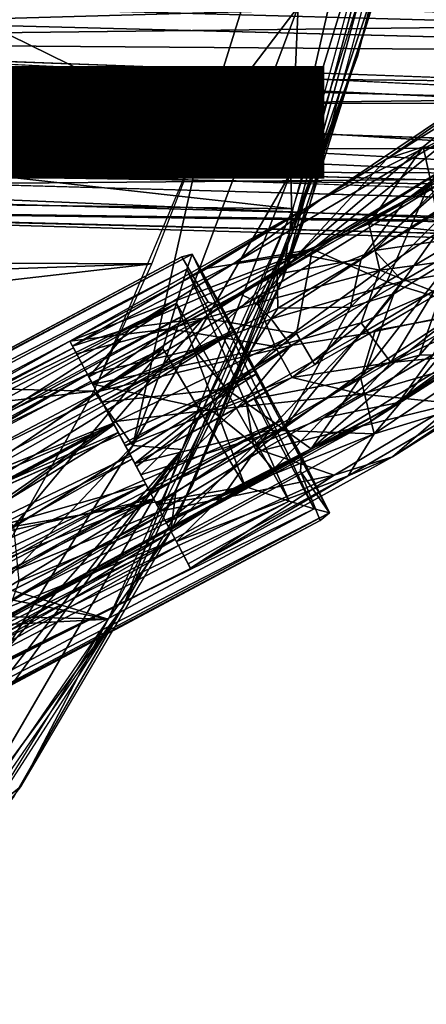
# Model space of a CAD drawing. Units: inches. Extents: x -11 to 14.7, y -14 to 11.6.
# Drawn here: x 8.5 to 9.3, y -10.6 to -8.7 of the extents above; entities that cross this region are included whole.
import ezdxf

# ---------------------------------------------------------------- set-up
doc = ezdxf.new("R2010")
doc.units = ezdxf.units.IN
doc.header["$MEASUREMENT"] = 0
for name, color, linetype in [('SEAT-BACK', 5, 'Continuous'), ('SEAT-GLIDE', 5, 'Continuous'), ('SEAT-LEG', 5, 'Continuous'), ('SEAT-OTHER', 7, 'Continuous')]:
    doc.layers.add(name, color=color, linetype=linetype)
doc.styles.get("Standard").update_dxf_attribs({"font": 'arial.ttf'})

msp = doc.modelspace()

# ---------------------------------------------------------------- linework, layer by layer
at = {"layer": 'SEAT-BACK'}
for points in [[(9.0736, -9.0514, 17.8283), (9.2108, -8.6175, 17.6239), (9.3357, -8.0739, 17.4581)], [(9.0379, -8.989, 17.9699), (9.2961, -8.1429, 17.6207), (9.2359, -8.12, 17.6845)], [(9.2359, -8.12, 17.6845), (9.052, -8.6704, 17.8995), (9.0379, -8.989, 17.9699)], [(9.2961, -8.1429, 17.6207), (9.0379, -8.989, 17.9699), (9.0402, -9.1046, 17.9343)], [(9.0402, -9.1046, 17.9343), (9.2038, -8.6193, 17.691), (9.2961, -8.1429, 17.6207)], [(9.3141, -8.171, 17.4948), (9.2038, -8.6193, 17.691), (9.1659, -8.7653, 17.7065)], [(5.082, -8.6164, 17.4138), (9.2805, -8.1795, 17.4546), (9.0416, -9.058, 17.7903)], [(8.2388, -8.5974, 17.8453), (8.8709, -8.9082, 18.0152), (9.039, -8.3686, 17.7967)], [(8.8709, -8.9082, 18.0152), (9.052, -8.6704, 17.8995), (9.039, -8.3686, 17.7967)], [(8.2388, -8.5974, 17.8453), (4.7493, -8.8904, 17.8666), (8.8709, -8.9082, 18.0152)], [(5.082, -8.6164, 17.4138), (9.0416, -9.058, 17.7903), (5.9122, -9.0169, 17.6604)], [(9.0225, -9.1922, 17.8672), (9.1746, -8.636, 17.6086), (9.2108, -8.6175, 17.6239)], [(9.2108, -8.6175, 17.6239), (9.0736, -9.0514, 17.8283), (9.0225, -9.1922, 17.8672)], [(9.1659, -8.7653, 17.7065), (9.2038, -8.6193, 17.691), (9.0402, -9.1046, 17.9343)], [(9.1746, -8.636, 17.6086), (9.0225, -9.1922, 17.8672), (9.0416, -9.058, 17.7903)], [(9.052, -8.6704, 17.8995), (8.8709, -8.9082, 18.0152), (8.7344, -9.512, 18.3221)], [(8.7344, -9.512, 18.3221), (9.0379, -8.989, 17.9699), (9.052, -8.6704, 17.8995)], [(9.1659, -8.7653, 17.7065), (9.0402, -9.1046, 17.9343), (8.849, -9.5879, 18.1207)], [(3.346, -9.1392, 18.0017), (8.8709, -8.9082, 18.0152), (4.7493, -8.8904, 17.8666)], [(8.8709, -8.9082, 18.0152), (3.346, -9.1392, 18.0017), (8.7708, -9.1637, 18.1433)], [(8.6596, -9.4082, 18.2833), (8.7344, -9.512, 18.3221), (8.8709, -8.9082, 18.0152)], [(9.0379, -8.989, 17.9699), (8.7344, -9.512, 18.3221), (8.829, -9.5198, 18.2358)], [(8.829, -9.5198, 18.2358), (9.0402, -9.1046, 17.9343), (9.0379, -8.989, 17.9699)], [(5.9122, -9.0169, 17.6604), (8.6874, -9.8454, 18.24), (5.8682, -9.282, 17.8262)], [(8.6874, -9.8454, 18.24), (5.9122, -9.0169, 17.6604), (9.0416, -9.058, 17.7903)], [(8.8076, -9.6773, 18.1694), (9.0225, -9.1922, 17.8672), (9.0736, -9.0514, 17.8283)], [(8.8178, -9.5957, 18.0786), (9.0416, -9.058, 17.7903), (9.0225, -9.1922, 17.8672)], [(9.0402, -9.1046, 17.9343), (8.829, -9.5198, 18.2358), (8.7157, -9.8214, 18.3181)], [(8.849, -9.5879, 18.1207), (9.0402, -9.1046, 17.9343), (8.7157, -9.8214, 18.3181)], [(2.3622, -9.3883, 18.2146), (8.7708, -9.1637, 18.1433), (3.346, -9.1392, 18.0017)], [(8.7708, -9.1637, 18.1433), (2.3622, -9.3883, 18.2146), (6.9727, -9.3703, 18.2401)], [(8.7708, -9.1637, 18.1433), (6.9727, -9.3703, 18.2401), (8.6596, -9.4082, 18.2833)], [(9.0225, -9.1922, 17.8672), (8.8076, -9.6773, 18.1694), (8.8178, -9.5957, 18.0786)], [(5.8682, -9.282, 17.8262), (8.6874, -9.8454, 18.24), (5.2689, -9.7601, 18.211)], [(6.9314, -9.6054, 18.423), (8.6596, -9.4082, 18.2833), (6.9727, -9.3703, 18.2401)], [(8.6596, -9.4082, 18.2833), (6.9314, -9.6054, 18.423), (8.4045, -9.8612, 18.5956)], [(8.4045, -9.8612, 18.5956), (8.7344, -9.512, 18.3221), (8.6596, -9.4082, 18.2833)], [(8.7344, -9.512, 18.3221), (8.4045, -9.8612, 18.5956), (8.4891, -9.9065, 18.6076)], [(8.7344, -9.512, 18.3221), (8.4891, -9.9065, 18.6076), (8.829, -9.5198, 18.2358)], [(8.0729, -10.5619, 19.1323), (8.413, -10.234, 18.7358), (8.829, -9.5198, 18.2358)], [(8.829, -9.5198, 18.2358), (8.2036, -10.3278, 18.9593), (8.0729, -10.5619, 19.1323)], [(8.2036, -10.3278, 18.9593), (8.829, -9.5198, 18.2358), (8.4891, -9.9065, 18.6076)], [(8.413, -10.234, 18.7358), (8.7157, -9.8214, 18.3181), (8.829, -9.5198, 18.2358)], [(8.849, -9.5879, 18.1207), (8.7157, -9.8214, 18.3181), (8.5049, -10.1882, 18.5402)], [(8.8178, -9.5957, 18.0786), (8.8076, -9.6773, 18.1694), (8.6874, -9.8454, 18.24)], [(8.519, -10.1666, 18.5203), (8.6874, -9.8454, 18.24), (8.8076, -9.6773, 18.1694)], [(5.2689, -9.7601, 18.211), (8.6874, -9.8454, 18.24), (5.7346, -10.0007, 18.4486)], [(8.5049, -10.1882, 18.5402), (8.7157, -9.8214, 18.3181), (8.2626, -10.4788, 18.8551)], [(8.7157, -9.8214, 18.3181), (8.413, -10.234, 18.7358), (8.424, -10.2742, 18.6673)], [(8.2303, -10.5097, 18.7822), (5.7346, -10.0007, 18.4486), (8.6874, -9.8454, 18.24)], [(8.6874, -9.8454, 18.24), (8.519, -10.1666, 18.5203), (8.46, -10.2129, 18.5145)], [(8.1946, -10.584, 18.8981), (8.46, -10.2129, 18.5145), (8.519, -10.1666, 18.5203)]]:
    msp.add_3dface(points, dxfattribs=at)
at = {"layer": 'SEAT-GLIDE'}
for points in [[(7.5322, -9.8449, 0.039), (8.8487, -9.145, 0.0394), (7.5506, -9.8301, 0.0735)], [(8.8384, -9.1738, -0.0092), (8.8487, -9.145, 0.0394), (7.5322, -9.8449, 0.039)], [(7.5506, -9.8301, 0.0735), (8.8487, -9.145, 0.0394), (8.8285, -9.1504, 0.072)], [(8.8384, -9.1738, -0.0092), (9.0828, -9.6335, -0.0092), (8.8487, -9.145, 0.0394)], [(9.0209, -9.4635, 0.1708), (8.9735, -9.3743, 0.1547), (8.8487, -9.145, 0.0394)], [(9.1123, -9.6415, 0.039), (9.0209, -9.4635, 0.1708), (8.8487, -9.145, 0.0394)], [(8.9302, -9.2929, 0.1864), (8.8487, -9.145, 0.0394), (8.9735, -9.3743, 0.1547)], [(9.0828, -9.6335, -0.0092), (9.1123, -9.6415, 0.039), (8.8487, -9.145, 0.0394)], [(8.9038, -9.2441, 0.2382), (8.8487, -9.145, 0.0394), (8.9302, -9.2929, 0.1864)], [(7.5618, -9.8526, -0.0092), (8.8384, -9.1738, -0.0092), (7.5322, -9.8449, 0.039)], [(8.8183, -9.2388, -0.0585), (8.8384, -9.1738, -0.0092), (7.5618, -9.8526, -0.0092)], [(8.8183, -9.2388, -0.0585), (9.0349, -9.6188, -0.0485), (8.8384, -9.1738, -0.0092)], [(9.0349, -9.6188, -0.0485), (9.0828, -9.6335, -0.0092), (8.8384, -9.1738, -0.0092)], [(7.6098, -9.8674, -0.0485), (8.8183, -9.2388, -0.0585), (7.5618, -9.8526, -0.0092)], [(7.5919, -9.9215, 0.2662), (8.8794, -9.2373, 0.2659), (7.5841, -9.9482, 0.2362)], [(7.6098, -9.8674, -0.0485), (8.2295, -9.5685, -0.0645), (8.8183, -9.2388, -0.0585)], [(8.3335, -9.5475, -0.0758), (8.8183, -9.2388, -0.0585), (8.2295, -9.5685, -0.0645)], [(8.7919, -9.3261, -0.0798), (8.8183, -9.2388, -0.0585), (8.3335, -9.5475, -0.0758)], [(8.8183, -9.2388, -0.0585), (8.7919, -9.3261, -0.0798), (8.9501, -9.591, -0.0788)], [(9.0349, -9.6188, -0.0485), (8.8183, -9.2388, -0.0585), (8.9501, -9.591, -0.0788)], [(7.5841, -9.9482, 0.2362), (8.9302, -9.2929, 0.1864), (7.6107, -9.9981, 0.1849)], [(8.9302, -9.2929, 0.1864), (8.2866, -9.6559, 0.1775), (7.6107, -9.9981, 0.1849)], [(8.3475, -9.6529, 0.1665), (8.2866, -9.6559, 0.1775), (8.9302, -9.2929, 0.1864)], [(8.9735, -9.3743, 0.1547), (8.3475, -9.6529, 0.1665), (8.9302, -9.2929, 0.1864)], [(8.4244, -9.5745, -0.0814), (8.7919, -9.3261, -0.0798), (8.3335, -9.5475, -0.0758)], [(8.4244, -9.5745, -0.0814), (8.5057, -9.6674, -0.0807), (8.7919, -9.3261, -0.0798)], [(8.7919, -9.3261, -0.0798), (8.5057, -9.6674, -0.0807), (8.9501, -9.591, -0.0788)], [(8.9735, -9.3743, 0.1547), (9.0209, -9.4635, 0.1708), (8.4137, -9.7262, 0.1574)], [(9.0209, -9.4635, 0.1708), (7.7159, -10.1959, 0.1885), (8.3662, -9.8255, 0.1773)], [(9.0582, -9.5324, 0.2279), (7.7159, -10.1959, 0.1885), (9.0209, -9.4635, 0.1708)], [(8.4086, -9.782, 0.1689), (9.0209, -9.4635, 0.1708), (8.3662, -9.8255, 0.1773)], [(8.4137, -9.7262, 0.1574), (9.0209, -9.4635, 0.1708), (8.4086, -9.782, 0.1689)], [(9.0582, -9.5324, 0.2279), (9.0209, -9.4635, 0.1708), (9.1123, -9.6415, 0.039)], [(7.7437, -10.2449, 0.2434), (7.7159, -10.1959, 0.1885), (9.0582, -9.5324, 0.2279)], [(7.7694, -10.2475, 0.2672), (7.7437, -10.2449, 0.2434), (9.0582, -9.5324, 0.2279)], [(9.0563, -9.5618, 0.2643), (7.7694, -10.2475, 0.2672), (9.0582, -9.5324, 0.2279)], [(9.0563, -9.5618, 0.2643), (9.0582, -9.5324, 0.2279), (9.1123, -9.6415, 0.039)], [(9.1123, -9.6415, 0.039), (9.0941, -9.656, 0.0735), (9.0563, -9.5618, 0.2643)], [(8.4907, -9.8431, -0.0758), (8.4152, -9.9176, -0.0645), (8.9501, -9.591, -0.0788)], [(8.9501, -9.591, -0.0788), (8.4152, -9.9176, -0.0645), (9.0349, -9.6188, -0.0485)], [(8.5157, -9.7729, -0.0811), (8.4907, -9.8431, -0.0758), (8.9501, -9.591, -0.0788)], [(8.5157, -9.7729, -0.0811), (8.9501, -9.591, -0.0788), (8.5057, -9.6674, -0.0807)], [(9.0349, -9.6188, -0.0485), (8.4152, -9.9176, -0.0645), (7.8264, -10.2473, -0.0585)], [(9.0349, -9.6188, -0.0485), (7.8264, -10.2473, -0.0585), (9.0828, -9.6335, -0.0092)], [(9.1123, -9.6415, 0.039), (7.7963, -10.341, 0.0392), (9.0941, -9.656, 0.0735)], [(7.8063, -10.3123, -0.0092), (7.7963, -10.341, 0.0392), (9.1123, -9.6415, 0.039)], [(7.8264, -10.2473, -0.0585), (7.8063, -10.3123, -0.0092), (9.0828, -9.6335, -0.0092)], [(9.0828, -9.6335, -0.0092), (7.8063, -10.3123, -0.0092), (9.1123, -9.6415, 0.039)], [(9.0941, -9.656, 0.0735), (7.7963, -10.341, 0.0392), (7.8161, -10.3358, 0.0719)]]:
    msp.add_3dface(points, dxfattribs=at)
for points, invisible_edges in [([(7.5506, -9.8301, 0.0735), (8.8285, -9.1504, 0.072), (7.5919, -9.9215, 0.2662)], 2), ([(8.8794, -9.2373, 0.2659), (7.5919, -9.9215, 0.2662), (8.8285, -9.1504, 0.072)], 2), ([(8.8285, -9.1504, 0.072), (8.8487, -9.145, 0.0394), (8.8794, -9.2373, 0.2659)], 2), ([(8.8794, -9.2373, 0.2659), (8.8487, -9.145, 0.0394), (8.9038, -9.2441, 0.2382)], 1), ([(8.8794, -9.2373, 0.2659), (8.9038, -9.2441, 0.2382), (7.5841, -9.9482, 0.2362)], 2), ([(8.9038, -9.2441, 0.2382), (8.9302, -9.2929, 0.1864), (7.5841, -9.9482, 0.2362)], 12), ([(8.3952, -9.6838, 0.1558), (8.3475, -9.6529, 0.1665), (8.9735, -9.3743, 0.1547)], 12), ([(8.3952, -9.6838, 0.1558), (8.9735, -9.3743, 0.1547), (8.4137, -9.7262, 0.1574)], 1), ([(7.7694, -10.2475, 0.2672), (9.0563, -9.5618, 0.2643), (7.8161, -10.3358, 0.0719)], 2), ([(9.0941, -9.656, 0.0735), (7.8161, -10.3358, 0.0719), (9.0563, -9.5618, 0.2643)], 2)]:
    msp.add_3dface(points, dxfattribs=dict(at, invisible_edges=invisible_edges))
at = {"layer": 'SEAT-LEG'}
for points in [[(9.5748, -8.6621, 1.6964), (7.011, -8.7344, 15.6127), (7.116, -8.595, 15.6305)], [(9.8834, -8.7039, 1.751), (7.3861, -8.6007, 15.6781), (7.4869, -8.7322, 15.6966)], [(9.7533, -8.6301, 1.7277), (7.3861, -8.6007, 15.6781), (9.8834, -8.7039, 1.751)], [(9.4886, -8.7535, 1.6816), (7.011, -8.7344, 15.6127), (9.5748, -8.6621, 1.6964)], [(9.8834, -8.7039, 1.751), (7.4869, -8.7322, 15.6966), (9.9534, -8.8512, 1.7641)], [(9.5459, -8.8147, 1.692), (7.0993, -8.7236, 15.6282), (7.0789, -8.789, 15.6249)], [(9.4588, -8.849, 1.6768), (7.0057, -8.8766, 15.6124), (7.011, -8.7344, 15.6127)], [(9.4588, -8.849, 1.6768), (7.011, -8.7344, 15.6127), (9.4886, -8.7535, 1.6816)], [(9.0952, -9.0402, 0.4557), (9.4882, -8.7771, 0.9962), (9.3641, -8.9068, 0.5649)], [(9.2218, -8.9624, 0.6613), (9.4882, -8.7771, 0.9962), (9.0952, -9.0402, 0.4557)], [(9.4005, -8.8501, 0.9285), (9.4882, -8.7771, 0.9962), (9.2218, -8.9624, 0.6613)], [(9.5482, -8.9415, 1.693), (7.0789, -8.789, 15.6249), (7.1498, -8.9471, 15.6382)], [(9.5459, -8.8147, 1.692), (7.0789, -8.789, 15.6249), (9.5482, -8.9415, 1.693)], [(9.8712, -8.8547, 1.7496), (7.4076, -8.8578, 15.6832), (7.4147, -8.7923, 15.6841)], [(9.4797, -8.9896, 1.6812), (7.0057, -8.8766, 15.6124), (9.4588, -8.849, 1.6768)], [(9.8594, -8.9406, 1.7479), (7.4076, -8.8578, 15.6832), (9.8712, -8.8547, 1.7496)], [(9.2218, -8.9624, 0.6613), (9.2919, -8.9394, 0.8125), (9.4005, -8.8501, 0.9285)], [(9.2919, -8.9394, 0.8125), (9.3965, -8.9454, 1.0858), (9.4005, -8.8501, 0.9285)], [(9.9187, -8.9965, 1.7587), (7.4891, -8.8625, 15.6975), (7.3773, -9.0186, 15.6786)], [(9.4797, -8.9896, 1.6812), (7.0649, -8.981, 15.6234), (7.0057, -8.8766, 15.6124)], [(8.9305, -9.1617, 0.3029), (9.0952, -9.0402, 0.4557), (9.3641, -8.9068, 0.5649)], [(9.3641, -8.9068, 0.5649), (9.0792, -9.1357, 0.2759), (8.9305, -9.1617, 0.3029)], [(9.0792, -9.1357, 0.2759), (9.3641, -8.9068, 0.5649), (9.2997, -9.0195, 0.3948)], [(9.5482, -8.9415, 1.693), (7.1498, -8.9471, 15.6382), (9.6283, -9.0283, 1.7076)], [(9.7968, -9.0177, 1.7373), (7.2451, -8.9781, 15.6551), (7.3488, -8.9429, 15.6732)], [(9.0524, -9.1447, 0.6598), (9.1877, -9.0867, 0.7789), (9.2919, -8.9394, 0.8125)], [(9.2919, -8.9394, 0.8125), (9.2218, -8.9624, 0.6613), (9.0524, -9.1447, 0.6598)], [(9.3072, -9.0092, 0.9203), (9.2919, -8.9394, 0.8125), (9.1877, -9.0867, 0.7789)], [(9.3965, -8.9454, 1.0858), (9.2919, -8.9394, 0.8125), (9.3072, -9.0092, 0.9203)], [(8.8786, -9.1719, 0.4791), (9.0524, -9.1447, 0.6598), (9.2218, -8.9624, 0.6613)], [(9.2218, -8.9624, 0.6613), (9.0952, -9.0402, 0.4557), (8.8786, -9.1719, 0.4791)], [(9.3714, -8.9581, 0.6955), (9.0113, -9.1832, 0.4929), (8.9378, -9.2203, 0.3816)], [(8.9378, -9.2203, 0.3816), (9.3327, -9.0043, 0.5563), (9.3714, -8.9581, 0.6955)], [(9.0113, -9.1832, 0.4929), (9.3714, -8.9581, 0.6955), (9.2573, -9.0423, 0.6765)], [(9.173, -9.1543, 0.6689), (9.3863, -8.9669, 0.8472), (9.3742, -9.0262, 0.8826)], [(9.3863, -8.9669, 0.8472), (9.173, -9.1543, 0.6689), (9.2573, -9.0423, 0.6765)], [(9.2573, -9.0423, 0.6765), (9.3714, -8.9581, 0.6955), (9.3863, -8.9669, 0.8472)], [(9.5691, -9.0866, 1.6974), (7.1991, -9.0521, 15.6474), (7.0649, -8.981, 15.6234)], [(9.5691, -9.0866, 1.6974), (7.0649, -8.981, 15.6234), (9.4797, -8.9896, 1.6812)], [(9.693, -9.0459, 1.7191), (7.2451, -8.9781, 15.6551), (9.7968, -9.0177, 1.7373)], [(9.9187, -8.9965, 1.7587), (7.3773, -9.0186, 15.6786), (9.8383, -9.0869, 1.745)], [(9.3327, -9.0043, 0.5563), (8.9378, -9.2203, 0.3816), (8.9643, -9.233, 0.3226)], [(8.9643, -9.233, 0.3226), (9.1986, -9.1381, 0.3795), (9.3327, -9.0043, 0.5563)], [(9.3893, -9.0224, 0.5247), (9.3327, -9.0043, 0.5563), (9.1986, -9.1381, 0.3795)], [(9.8383, -9.0869, 1.745), (7.3773, -9.0186, 15.6786), (7.2892, -9.053, 15.6633)], [(9.2997, -9.0195, 0.3948), (9.2218, -9.1983, 0.2463), (9.0792, -9.1357, 0.2759)], [(9.3742, -9.0262, 0.8826), (9.1522, -9.2469, 0.6655), (9.173, -9.1543, 0.6689)], [(9.1522, -9.2469, 0.6655), (9.3742, -9.0262, 0.8826), (9.2357, -9.2211, 0.7254)], [(9.1877, -9.0867, 0.7789), (9.3239, -9.1011, 0.9512), (9.3072, -9.0092, 0.9203)], [(9.1986, -9.1381, 0.3795), (9.4071, -9.1072, 0.4544), (9.3893, -9.0224, 0.5247)], [(9.2218, -9.1983, 0.2463), (9.2997, -9.0195, 0.3948), (9.4363, -9.0711, 0.3912)], [(9.2357, -9.2211, 0.7254), (9.3742, -9.0262, 0.8826), (9.3501, -9.1517, 0.8445)], [(8.6187, -9.3214, 0.2755), (8.6135, -9.3117, 0.4192), (9.0952, -9.0402, 0.4557)], [(8.6135, -9.3117, 0.4192), (8.8786, -9.1719, 0.4791), (9.0952, -9.0402, 0.4557)], [(9.0952, -9.0402, 0.4557), (8.9305, -9.1617, 0.3029), (8.6187, -9.3214, 0.2755)], [(9.0113, -9.1832, 0.4929), (9.2573, -9.0423, 0.6765), (9.173, -9.1543, 0.6689)], [(9.6779, -9.1236, 1.7168), (7.1991, -9.0521, 15.6474), (9.5691, -9.0866, 1.6974)], [(9.7678, -9.1163, 1.7326), (7.2892, -9.053, 15.6633), (7.1991, -9.0521, 15.6474)], [(9.7678, -9.1163, 1.7326), (7.1991, -9.0521, 15.6474), (9.6779, -9.1236, 1.7168)], [(9.8383, -9.0869, 1.745), (7.2892, -9.053, 15.6633), (9.7678, -9.1163, 1.7326)], [(9.4363, -9.0711, 0.3912), (9.3122, -9.2256, 0.276), (9.2218, -9.1983, 0.2463)], [(9.0524, -9.1447, 0.6598), (9.2088, -9.1757, 0.8151), (9.1877, -9.0867, 0.7789)], [(9.3239, -9.1011, 0.9512), (9.1877, -9.0867, 0.7789), (9.2088, -9.1757, 0.8151)], [(9.2088, -9.1757, 0.8151), (9.4134, -9.1485, 1.0365), (9.3239, -9.1011, 0.9512)], [(9.4071, -9.1072, 0.4544), (9.1986, -9.1381, 0.3795), (9.2524, -9.1968, 0.3474)], [(9.2524, -9.1968, 0.3474), (9.3796, -9.1761, 0.4147), (9.4071, -9.1072, 0.4544)], [(9.0792, -9.1357, 0.2759), (8.8699, -9.2676, 0.1969), (8.7316, -9.2857, 0.2373)], [(8.7316, -9.2857, 0.2373), (8.9305, -9.1617, 0.3029), (9.0792, -9.1357, 0.2759)], [(9.0792, -9.1357, 0.2759), (9.0489, -9.2974, 0.175), (8.8699, -9.2676, 0.1969)], [(9.1986, -9.1381, 0.3795), (8.9643, -9.233, 0.3226), (9.0003, -9.2689, 0.2745)], [(9.0003, -9.2689, 0.2745), (9.2524, -9.1968, 0.3474), (9.1986, -9.1381, 0.3795)], [(9.0489, -9.2974, 0.175), (9.0792, -9.1357, 0.2759), (9.2218, -9.1983, 0.2463)], [(8.6135, -9.3117, 0.4192), (9.0524, -9.1447, 0.6598), (8.8786, -9.1719, 0.4791)], [(9.0524, -9.1447, 0.6598), (8.6135, -9.3117, 0.4192), (8.8045, -9.2882, 0.5618)], [(8.9743, -9.2384, 0.6441), (9.0524, -9.1447, 0.6598), (8.8045, -9.2882, 0.5618)], [(8.9743, -9.2384, 0.6441), (9.2088, -9.1757, 0.8151), (9.0524, -9.1447, 0.6598)], [(9.173, -9.1543, 0.6689), (9.0128, -9.249, 0.573), (9.0113, -9.1832, 0.4929)], [(9.0128, -9.249, 0.573), (9.173, -9.1543, 0.6689), (9.1522, -9.2469, 0.6655)], [(9.3501, -9.1517, 0.8445), (9.1823, -9.3661, 0.6322), (9.2357, -9.2211, 0.7254)], [(9.1823, -9.3661, 0.6322), (9.3501, -9.1517, 0.8445), (9.285, -9.339, 0.669)], [(9.4134, -9.1485, 1.0365), (9.2088, -9.1757, 0.8151), (9.3122, -9.217, 0.8875)], [(9.3889, -9.2202, 0.8244), (9.285, -9.339, 0.669), (9.3501, -9.1517, 0.8445)], [(8.9305, -9.1617, 0.3029), (8.7316, -9.2857, 0.2373), (8.6187, -9.3214, 0.2755)], [(9.2088, -9.1757, 0.8151), (8.9743, -9.2384, 0.6441), (9.0078, -9.3224, 0.677)], [(9.0078, -9.3224, 0.677), (9.1727, -9.2769, 0.7671), (9.2088, -9.1757, 0.8151)], [(9.1708, -9.2994, 0.2897), (9.3535, -9.2618, 0.3883), (9.3796, -9.1761, 0.4147)], [(9.3796, -9.1761, 0.4147), (9.2524, -9.1968, 0.3474), (9.1708, -9.2994, 0.2897)], [(9.1727, -9.2769, 0.7671), (9.3122, -9.217, 0.8875), (9.2088, -9.1757, 0.8151)], [(9.4203, -9.1609, 0.3491), (9.3958, -9.2559, 0.3238), (9.1994, -9.2914, 0.2168)], [(8.6474, -9.3758, 0.3945), (8.9378, -9.2203, 0.3816), (9.0113, -9.1832, 0.4929)], [(9.0113, -9.1832, 0.4929), (8.8523, -9.3281, 0.5102), (8.6474, -9.3758, 0.3945)], [(8.8523, -9.3281, 0.5102), (9.0113, -9.1832, 0.4929), (9.0128, -9.249, 0.573)], [(9.2524, -9.1968, 0.3474), (9.0003, -9.2689, 0.2745), (9.0377, -9.3206, 0.2494)], [(9.0377, -9.3206, 0.2494), (9.1708, -9.2994, 0.2897), (9.2524, -9.1968, 0.3474)], [(9.2218, -9.1983, 0.2463), (9.0838, -9.3573, 0.1717), (9.0489, -9.2974, 0.175)], [(9.0838, -9.3573, 0.1717), (9.2218, -9.1983, 0.2463), (9.3122, -9.2256, 0.276)], [(8.9378, -9.2203, 0.3816), (8.6474, -9.3758, 0.3945), (8.6656, -9.4094, 0.2511)], [(8.6656, -9.4094, 0.2511), (8.9643, -9.233, 0.3226), (8.9378, -9.2203, 0.3816)], [(8.6656, -9.4094, 0.2511), (9.0003, -9.2689, 0.2745), (8.9643, -9.233, 0.3226)], [(9.0234, -9.4801, 0.5441), (9.2357, -9.2211, 0.7254), (9.1823, -9.3661, 0.6322)], [(9.2357, -9.2211, 0.7254), (9.0234, -9.4801, 0.5441), (9.1522, -9.2469, 0.6655)], [(9.3122, -9.217, 0.8875), (9.1727, -9.2769, 0.7671), (9.2298, -9.3529, 0.7527)], [(9.2298, -9.3529, 0.7527), (9.4677, -9.2401, 0.9731), (9.3122, -9.217, 0.8875)], [(9.7189, -9.2289, 0.9262), (9.3521, -9.4313, 0.6545), (9.2333, -9.5336, 0.4492)], [(9.2333, -9.5336, 0.4492), (9.5985, -9.3018, 0.624), (9.7189, -9.2289, 0.9262)], [(9.549, -9.2177, 0.5976), (9.311, -9.3378, 0.3889), (9.2444, -9.4295, 0.4201)], [(9.5671, -9.2313, 0.6798), (9.549, -9.2177, 0.5976), (9.2444, -9.4295, 0.4201)], [(9.2444, -9.4295, 0.4201), (9.506, -9.2649, 0.759), (9.5671, -9.2313, 0.6798)], [(9.285, -9.339, 0.669), (9.3889, -9.2202, 0.8244), (9.369, -9.337, 0.6567)], [(8.8045, -9.2882, 0.5618), (9.0078, -9.3224, 0.677), (8.9743, -9.2384, 0.6441)], [(9.0128, -9.249, 0.573), (8.914, -9.4032, 0.5653), (8.8523, -9.3281, 0.5102)], [(8.914, -9.4032, 0.5653), (9.0128, -9.249, 0.573), (9.1522, -9.2469, 0.6655)], [(9.1522, -9.2469, 0.6655), (9.0234, -9.4801, 0.5441), (8.914, -9.4032, 0.5653)], [(9.2298, -9.3529, 0.7527), (9.46, -9.3308, 0.8249), (9.4677, -9.2401, 0.9731)], [(8.8699, -9.2676, 0.1969), (8.6971, -9.469, 0.1225), (8.6499, -9.3802, 0.1793)], [(8.6499, -9.3802, 0.1793), (8.7316, -9.2857, 0.2373), (8.8699, -9.2676, 0.1969)], [(8.6656, -9.4094, 0.2511), (9.0377, -9.3206, 0.2494), (9.0003, -9.2689, 0.2745)], [(8.6971, -9.469, 0.1225), (8.8699, -9.2676, 0.1969), (9.0489, -9.2974, 0.175)], [(9.3535, -9.2618, 0.3883), (9.1708, -9.2994, 0.2897), (8.9661, -9.5135, 0.2404)], [(8.9661, -9.5135, 0.2404), (9.1013, -9.4588, 0.2932), (9.3535, -9.2618, 0.3883)], [(9.311, -9.3378, 0.3889), (9.3535, -9.2618, 0.3883), (9.1013, -9.4588, 0.2932)], [(9.1724, -9.3835, 0.2063), (9.1994, -9.2914, 0.2168), (9.3958, -9.2559, 0.3238)], [(9.3958, -9.2559, 0.3238), (9.1979, -9.4896, 0.2736), (9.1724, -9.3835, 0.2063)], [(9.506, -9.2649, 0.759), (9.2444, -9.4295, 0.4201), (9.1887, -9.4675, 0.4632)], [(9.506, -9.2649, 0.759), (9.1887, -9.4675, 0.4632), (9.369, -9.337, 0.6567)], [(9.1979, -9.4896, 0.2736), (9.3958, -9.2559, 0.3238), (9.4651, -9.3103, 0.4094)], [(8.6266, -9.3364, 0.4912), (8.8045, -9.2882, 0.5618), (8.6135, -9.3117, 0.4192)], [(8.7316, -9.2857, 0.2373), (8.6499, -9.3802, 0.1793), (8.6187, -9.3214, 0.2755)], [(8.6266, -9.3364, 0.4912), (8.6576, -9.3946, 0.5655), (8.8045, -9.2882, 0.5618)], [(8.6576, -9.3946, 0.5655), (9.0078, -9.3224, 0.677), (8.8045, -9.2882, 0.5618)], [(9.1994, -9.2914, 0.2168), (9.1724, -9.3835, 0.2063), (8.9673, -9.4224, 0.1405)], [(9.1727, -9.2769, 0.7671), (9.0078, -9.3224, 0.677), (9.0407, -9.3818, 0.68)], [(9.0407, -9.3818, 0.68), (9.2298, -9.3529, 0.7527), (9.1727, -9.2769, 0.7671)], [(9.0489, -9.2974, 0.175), (8.7384, -9.5464, 0.1167), (8.6971, -9.469, 0.1225)], [(8.7384, -9.5464, 0.1167), (9.0489, -9.2974, 0.175), (9.0838, -9.3573, 0.1717)], [(9.1708, -9.2994, 0.2897), (9.0377, -9.3206, 0.2494), (8.9515, -9.4232, 0.2176)], [(8.9515, -9.4232, 0.2176), (8.9661, -9.5135, 0.2404), (9.1708, -9.2994, 0.2897)], [(9.1979, -9.4896, 0.2736), (9.4651, -9.3103, 0.4094), (9.3857, -9.4323, 0.4494)], [(9.5985, -9.3018, 0.624), (9.2333, -9.5336, 0.4492), (9.3857, -9.4323, 0.4494)], [(7.6836, -9.7997, 0.358), (8.6135, -9.3117, 0.4192), (8.6204, -9.3247, 0.2665)], [(7.6969, -9.8246, 0.4814), (8.6135, -9.3117, 0.4192), (7.6836, -9.7997, 0.358)], [(7.6836, -9.7997, 0.358), (8.6204, -9.3247, 0.2665), (7.6932, -9.8177, 0.2665)], [(7.6969, -9.8246, 0.4814), (8.6473, -9.3753, 0.5533), (8.6135, -9.3117, 0.4192)], [(8.8523, -9.3281, 0.5102), (8.6758, -9.4289, 0.5), (8.6474, -9.3758, 0.3945)], [(9.0078, -9.3224, 0.677), (8.6576, -9.3946, 0.5655), (8.8844, -9.444, 0.6357)], [(9.0377, -9.3206, 0.2494), (8.6656, -9.4094, 0.2511), (8.7205, -9.5128, 0.1922)], [(8.6758, -9.4289, 0.5), (8.8523, -9.3281, 0.5102), (8.914, -9.4032, 0.5653)], [(8.7205, -9.5128, 0.1922), (8.9515, -9.4232, 0.2176), (9.0377, -9.3206, 0.2494)], [(9.0407, -9.3818, 0.68), (9.0078, -9.3224, 0.677), (8.8844, -9.444, 0.6357)], [(9.077, -9.5187, 0.4706), (9.285, -9.339, 0.669), (9.369, -9.337, 0.6567)], [(9.369, -9.337, 0.6567), (9.1887, -9.4675, 0.4632), (9.077, -9.5187, 0.4706)], [(9.077, -9.5187, 0.4706), (9.1823, -9.3661, 0.6322), (9.285, -9.339, 0.669)], [(9.1013, -9.4588, 0.2932), (9.2444, -9.4295, 0.4201), (9.311, -9.3378, 0.3889)], [(9.1733, -9.4137, 0.6942), (9.3521, -9.4313, 0.6545), (9.46, -9.3308, 0.8249)], [(9.46, -9.3308, 0.8249), (9.2298, -9.3529, 0.7527), (9.1733, -9.4137, 0.6942)], [(9.0234, -9.4801, 0.5441), (9.1823, -9.3661, 0.6322), (9.077, -9.5187, 0.4706)], [(9.2298, -9.3529, 0.7527), (9.0407, -9.3818, 0.68), (9.1733, -9.4137, 0.6942)], [(7.742, -9.9096, 0.587), (8.6473, -9.3753, 0.5533), (7.6969, -9.8246, 0.4814)], [(8.6474, -9.3758, 0.3945), (7.7375, -9.9011, 0.476), (7.7271, -9.8815, 0.2978)], [(8.6474, -9.3758, 0.3945), (7.7271, -9.8815, 0.2978), (8.6544, -9.3885, 0.2978)], [(8.6659, -9.4102, 0.482), (7.7375, -9.9011, 0.476), (8.6474, -9.3758, 0.3945)], [(7.742, -9.9096, 0.587), (8.7067, -9.487, 0.6115), (8.6473, -9.3753, 0.5533)], [(8.8844, -9.444, 0.6357), (9.1733, -9.4137, 0.6942), (9.0407, -9.3818, 0.68)], [(8.9975, -9.483, 0.1559), (8.9673, -9.4224, 0.1405), (9.1724, -9.3835, 0.2063)], [(9.1724, -9.3835, 0.2063), (9.1979, -9.4896, 0.2736), (8.9975, -9.483, 0.1559)], [(7.7271, -9.8815, 0.2978), (8.6985, -9.4716, 0.2065), (8.6544, -9.3885, 0.2978)], [(8.6576, -9.3946, 0.5655), (8.6959, -9.4667, 0.6062), (8.8844, -9.444, 0.6357)], [(8.914, -9.4032, 0.5653), (8.7178, -9.5078, 0.5356), (8.6758, -9.4289, 0.5)], [(8.914, -9.4032, 0.5653), (8.7499, -9.5682, 0.5306), (8.7178, -9.5078, 0.5356)], [(8.7499, -9.5682, 0.5306), (8.914, -9.4032, 0.5653), (9.0234, -9.4801, 0.5441)], [(8.6659, -9.4102, 0.482), (7.7939, -10.0071, 0.5389), (7.7375, -9.9011, 0.476)], [(8.7337, -9.5377, 0.5366), (7.7939, -10.0071, 0.5389), (8.6659, -9.4102, 0.482)], [(8.9515, -9.4232, 0.2176), (8.7205, -9.5128, 0.1922), (8.7666, -9.5995, 0.2153)], [(8.7384, -9.5464, 0.1167), (8.9673, -9.4224, 0.1405), (8.9975, -9.483, 0.1559)], [(8.7666, -9.5995, 0.2153), (8.9661, -9.5135, 0.2404), (8.9515, -9.4232, 0.2176)], [(9.1733, -9.4137, 0.6942), (8.8844, -9.444, 0.6357), (8.9817, -9.5216, 0.6114)], [(8.9817, -9.5216, 0.6114), (9.3521, -9.4313, 0.6545), (9.1733, -9.4137, 0.6942)], [(8.806, -9.6738, 0.3104), (9.1887, -9.4675, 0.4632), (9.2444, -9.4295, 0.4201)], [(9.2444, -9.4295, 0.4201), (9.0041, -9.5579, 0.3215), (8.806, -9.6738, 0.3104)], [(9.3521, -9.4313, 0.6545), (8.9817, -9.5216, 0.6114), (9.1209, -9.5689, 0.5324)], [(9.2444, -9.4295, 0.4201), (9.1013, -9.4588, 0.2932), (9.0041, -9.5579, 0.3215)], [(9.1209, -9.5689, 0.5324), (9.2333, -9.5336, 0.4492), (9.3521, -9.4313, 0.6545)], [(9.1479, -9.5706, 0.3432), (9.1979, -9.4896, 0.2736), (9.3857, -9.4323, 0.4494)], [(9.3857, -9.4323, 0.4494), (9.2333, -9.5336, 0.4492), (9.1479, -9.5706, 0.3432)], [(8.8844, -9.444, 0.6357), (8.6959, -9.4667, 0.6062), (8.7414, -9.5522, 0.6141)], [(8.8844, -9.444, 0.6357), (8.7414, -9.5522, 0.6141), (8.7871, -9.638, 0.582)], [(8.7871, -9.638, 0.582), (8.9817, -9.5216, 0.6114), (8.8844, -9.444, 0.6357)], [(8.9661, -9.5135, 0.2404), (9.0041, -9.5579, 0.3215), (9.1013, -9.4588, 0.2932)], [(8.6971, -9.469, 0.1225), (7.7692, -9.9606, 0.1251), (7.7179, -9.8642, 0.189)], [(7.7689, -9.9601, 0.2087), (8.6985, -9.4716, 0.2065), (7.7271, -9.8815, 0.2978)], [(8.3067, -9.6812, 0.2061), (8.6985, -9.4716, 0.2065), (7.7689, -9.9601, 0.2087)], [(8.2909, -9.6876, 0.124), (7.7692, -9.9606, 0.1251), (8.6971, -9.469, 0.1225)], [(8.2909, -9.6876, 0.124), (8.6971, -9.469, 0.1225), (8.3709, -9.6968, 0.1157)], [(8.3725, -9.7036, 0.1949), (8.6985, -9.4716, 0.2065), (8.3067, -9.6812, 0.2061)], [(8.3709, -9.6968, 0.1157), (8.6971, -9.469, 0.1225), (8.7595, -9.5861, 0.1248)], [(8.3725, -9.7036, 0.1949), (8.7307, -9.532, 0.1946), (8.6985, -9.4716, 0.2065)], [(9.0234, -9.4801, 0.5441), (8.7791, -9.623, 0.4983), (8.7499, -9.5682, 0.5306)], [(8.7988, -9.6601, 0.4476), (8.7791, -9.623, 0.4983), (9.0234, -9.4801, 0.5441)], [(8.7988, -9.6601, 0.4476), (9.1887, -9.4675, 0.4632), (8.806, -9.6738, 0.3104)], [(8.7988, -9.6601, 0.4476), (9.077, -9.5187, 0.4706), (9.1887, -9.4675, 0.4632)], [(8.7988, -9.6601, 0.4476), (9.0234, -9.4801, 0.5441), (9.077, -9.5187, 0.4706)], [(7.809, -10.0356, 0.6152), (8.7067, -9.487, 0.6115), (7.742, -9.9096, 0.587)], [(7.809, -10.0356, 0.6152), (8.7871, -9.638, 0.582), (8.7067, -9.487, 0.6115)], [(8.9975, -9.483, 0.1559), (8.7807, -9.6261, 0.1422), (8.7384, -9.5464, 0.1167)], [(8.9975, -9.483, 0.1559), (8.9107, -9.6046, 0.1748), (8.7807, -9.6261, 0.1422)], [(8.8181, -9.6963, 0.205), (9.1979, -9.4896, 0.2736), (9.1479, -9.5706, 0.3432)], [(9.1979, -9.4896, 0.2736), (8.8181, -9.6963, 0.205), (8.9107, -9.6046, 0.1748)], [(8.9107, -9.6046, 0.1748), (8.9975, -9.483, 0.1559), (9.1979, -9.4896, 0.2736)], [(8.806, -9.6738, 0.3104), (8.9661, -9.5135, 0.2404), (8.7666, -9.5995, 0.2153)], [(8.806, -9.6738, 0.3104), (9.0041, -9.5579, 0.3215), (8.9661, -9.5135, 0.2404)], [(8.3725, -9.7036, 0.1949), (8.7746, -9.6146, 0.2198), (8.7307, -9.532, 0.1946)], [(8.9817, -9.5216, 0.6114), (8.7871, -9.638, 0.582), (9.1209, -9.5689, 0.5324)], [(8.8451, -9.7472, 0.3874), (9.2333, -9.5336, 0.4492), (9.1209, -9.5689, 0.5324)], [(8.8451, -9.7472, 0.3874), (9.1479, -9.5706, 0.3432), (9.2333, -9.5336, 0.4492)], [(8.7337, -9.5377, 0.5366), (7.8171, -10.0508, 0.5335), (7.7939, -10.0071, 0.5389)], [(9.1209, -9.5689, 0.5324), (8.7871, -9.638, 0.582), (8.822, -9.7037, 0.516)], [(9.1479, -9.5706, 0.3432), (8.8406, -9.7388, 0.2942), (8.8181, -9.6963, 0.205)], [(8.8451, -9.7472, 0.3874), (9.1209, -9.5689, 0.5324), (8.822, -9.7037, 0.516)], [(9.1479, -9.5706, 0.3432), (8.8451, -9.7472, 0.3874), (8.8406, -9.7388, 0.2942)], [(8.3347, -9.8057, 0.1233), (8.7595, -9.5861, 0.1248), (7.8376, -10.0894, 0.1283)], [(7.8376, -10.0894, 0.1283), (8.7595, -9.5861, 0.1248), (8.8158, -9.6922, 0.1929)], [(8.3834, -9.7617, 0.1199), (8.7595, -9.5861, 0.1248), (8.3347, -9.8057, 0.1233)], [(8.3709, -9.6968, 0.1157), (8.7595, -9.5861, 0.1248), (8.3834, -9.7617, 0.1199)], [(8.9107, -9.6046, 0.1748), (8.8181, -9.6963, 0.205), (8.7807, -9.6261, 0.1422)], [(8.3781, -9.774, 0.2031), (7.8308, -10.0765, 0.2067), (8.7746, -9.6146, 0.2198)], [(8.7746, -9.6146, 0.2198), (7.8308, -10.0765, 0.2067), (7.8747, -10.159, 0.2975)], [(8.7746, -9.6146, 0.2198), (7.8747, -10.159, 0.2975), (8.8084, -9.6781, 0.3539)], [(8.3781, -9.774, 0.2031), (8.7746, -9.6146, 0.2198), (8.3725, -9.7036, 0.1949)], [(7.8839, -10.1765, 0.5425), (8.7871, -9.638, 0.582), (7.809, -10.0356, 0.6152)], [(8.7903, -9.6442, 0.4743), (7.88, -10.169, 0.3969), (7.8538, -10.1197, 0.4948)], [(8.8084, -9.6781, 0.3539), (7.88, -10.169, 0.3969), (8.7903, -9.6442, 0.4743)], [(7.8839, -10.1765, 0.5425), (8.822, -9.7037, 0.516), (8.7871, -9.638, 0.582)], [(8.8084, -9.6781, 0.3539), (7.8747, -10.159, 0.2975), (7.88, -10.169, 0.3969)], [(7.8376, -10.0894, 0.1283), (8.8158, -9.6922, 0.1929), (7.8753, -10.1603, 0.1724)], [(7.8753, -10.1603, 0.1724), (8.8158, -9.6922, 0.1929), (7.905, -10.216, 0.2501)], [(7.9086, -10.2229, 0.465), (8.822, -9.7037, 0.516), (7.8839, -10.1765, 0.5425)], [(7.905, -10.216, 0.2501), (8.8158, -9.6922, 0.1929), (8.8455, -9.748, 0.365)], [(7.9086, -10.2229, 0.465), (8.8455, -9.748, 0.365), (8.822, -9.7037, 0.516)]]:
    msp.add_3dface(points, dxfattribs=at)
for points, invisible_edges in [([(9.5459, -8.8147, 1.692), (7.2175, -8.6381, 15.6486), (7.0993, -8.7236, 15.6282)], 1), ([(9.6745, -8.7063, 1.7142), (7.2175, -8.6381, 15.6486), (9.5459, -8.8147, 1.692)], 2), ([(9.8084, -8.7407, 1.738), (7.3572, -8.6774, 15.6734), (7.2175, -8.6381, 15.6486)], 12), ([(9.8084, -8.7407, 1.738), (7.2175, -8.6381, 15.6486), (9.6745, -8.7063, 1.7142)], 1), ([(9.8084, -8.7407, 1.738), (7.4147, -8.7923, 15.6841), (7.3572, -8.6774, 15.6734)], 1), ([(9.8712, -8.8547, 1.7496), (7.4147, -8.7923, 15.6841), (9.8084, -8.7407, 1.738)], 2), ([(9.9534, -8.8512, 1.7641), (7.4869, -8.7322, 15.6966), (7.4891, -8.8625, 15.6975)], 12), ([(9.9534, -8.8512, 1.7641), (7.4891, -8.8625, 15.6975), (9.9187, -8.9965, 1.7587)], 1), ([(9.8594, -8.9406, 1.7479), (7.3488, -8.9429, 15.6732), (7.4076, -8.8578, 15.6832)], 1), ([(9.6283, -9.0283, 1.7076), (7.1498, -8.9471, 15.6382), (7.2451, -8.9781, 15.6551)], 12), ([(9.7968, -9.0177, 1.7373), (7.3488, -8.9429, 15.6732), (9.8594, -8.9406, 1.7479)], 2), ([(9.6283, -9.0283, 1.7076), (7.2451, -8.9781, 15.6551), (9.693, -9.0459, 1.7191)], 1), ([(8.6204, -9.3247, 0.2665), (7.7179, -9.8642, 0.189), (7.6932, -9.8177, 0.2665)], 1), ([(8.6971, -9.469, 0.1225), (7.7179, -9.8642, 0.189), (8.6204, -9.3247, 0.2665)], 2), ([(8.7337, -9.5377, 0.5366), (7.8538, -10.1197, 0.4948), (7.8171, -10.0508, 0.5335)], 1), ([(8.7903, -9.6442, 0.4743), (7.8538, -10.1197, 0.4948), (8.7337, -9.5377, 0.5366)], 2), ([(7.905, -10.216, 0.2501), (8.8455, -9.748, 0.365), (7.918, -10.2405, 0.3485)], 2), ([(7.918, -10.2405, 0.3485), (8.8455, -9.748, 0.365), (7.9086, -10.2229, 0.465)], 1)]:
    msp.add_3dface(points, dxfattribs=dict(at, invisible_edges=invisible_edges))

# ---------------------------------------------------------------- texts
at = {"layer": 'SEAT-OTHER'}
msp.add_attdef('OTHER', (2, -9), '', height=2, dxfattribs=at)

doc.saveas('drawing.dxf')
